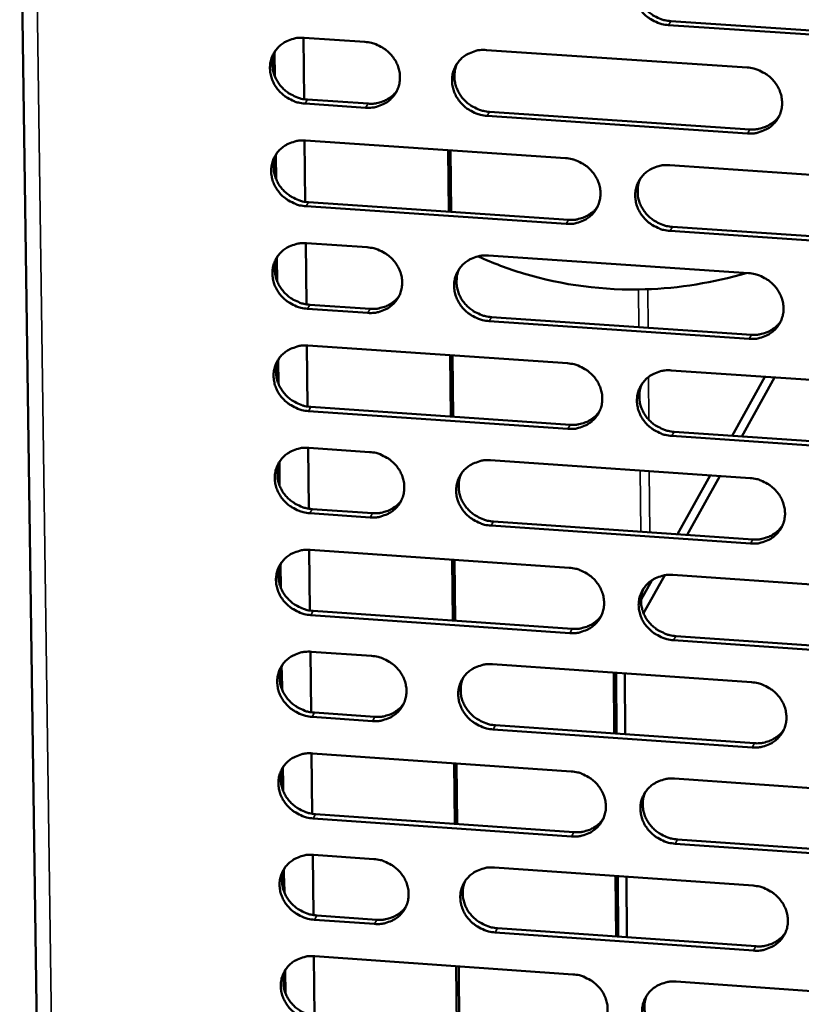
# Model space of a CAD drawing. Units: millimetres. Extents: x 65 to 5840, y 100 to 4100.
# Drawn here: x 5269 to 5310, y 3379 to 3431 of the extents above; entities that cross this region are included whole.
import ezdxf

# ---------------------------------------------------------------- set-up
doc = ezdxf.new("R2010")
doc.units = ezdxf.units.MM
doc.header["$LTSCALE"] = 20
doc.layers.add('Visible (ISO)', color=7, linetype='Continuous', lineweight=50)
doc.layers.add('Visible Narrow (ISO)', color=7, linetype='Continuous', lineweight=35)

msp = doc.modelspace()

# ---------------------------------------------------------------- linework, layer by layer
at = {"layer": 'Visible (ISO)'}
for p, q in [((5268.517, 3442.232), (5270.645, 3290.307)), ((5316.643, 3429.937), (5302.834, 3430.861)), ((5302.956, 3431.074), (5316.761, 3430.15)), ((5283.521, 3430.194), (5283.558, 3426.942)), ((5283.567, 3430.191), (5286.777, 3429.976)), ((5281.998, 3429.402), (5282.013, 3428.153)), ((5293.202, 3429.545), (5306.988, 3428.621)), ((5286.815, 3426.493), (5283.607, 3426.709)), ((5283.736, 3426.922), (5286.943, 3426.706)), ((5307.014, 3425.133), (5293.236, 3426.061)), ((5293.362, 3426.274), (5307.135, 3425.347)), ((5283.583, 3424.754), (5283.62, 3421.51)), ((5283.629, 3424.752), (5297.384, 3423.824)), ((5282.062, 3423.966), (5282.076, 3422.719)), ((5291.206, 3420.989), (5291.173, 3424.243)), ((5291.332, 3420.98), (5291.299, 3424.234)), ((5302.894, 3423.452), (5316.685, 3422.522)), ((5283.798, 3421.49), (5297.54, 3420.56)), ((5297.416, 3420.345), (5283.669, 3421.276)), ((5316.705, 3419.04), (5302.922, 3419.972)), ((5303.045, 3420.188), (5316.824, 3419.255)), ((5283.645, 3419.325), (5283.683, 3416.089)), ((5283.691, 3419.322), (5286.896, 3419.105)), ((5282.125, 3418.541), (5282.14, 3417.296)), ((5293.308, 3418.67), (5307.069, 3417.737)), ((5286.933, 3415.634), (5283.731, 3415.852)), ((5283.86, 3416.069), (5287.061, 3415.851)), ((5307.094, 3414.262), (5293.342, 3415.198)), ((5293.468, 3415.415), (5307.216, 3414.479)), ((5283.708, 3413.905), (5283.745, 3410.677)), ((5283.754, 3413.903), (5297.483, 3412.966)), ((5282.189, 3413.125), (5282.203, 3411.883)), ((5291.316, 3410.151), (5291.283, 3413.389)), ((5291.442, 3410.143), (5291.409, 3413.381)), ((5302.982, 3412.591), (5316.748, 3411.653)), ((5306.2, 3409.133), (5307.935, 3412.254)), ((5306.711, 3409.098), (5308.444, 3412.219)), ((5297.514, 3409.501), (5283.793, 3410.439)), ((5283.921, 3410.657), (5297.638, 3409.719)), ((5303.132, 3409.343), (5316.886, 3408.402)), ((5316.768, 3408.183), (5303.01, 3409.124)), ((5283.769, 3408.496), (5283.806, 3405.276)), ((5283.815, 3408.493), (5287.014, 3408.274)), ((5293.414, 3407.835), (5307.149, 3406.893)), ((5282.252, 3407.695), (5282.266, 3406.48)), ((5303.305, 3403.927), (5305.035, 3407.038)), ((5303.819, 3403.891), (5305.547, 3407.003)), ((5283.983, 3405.256), (5287.178, 3405.036)), ((5287.051, 3404.817), (5283.855, 3405.037)), ((5307.175, 3403.432), (5293.448, 3404.377)), ((5293.573, 3404.596), (5307.296, 3403.652)), ((5283.831, 3403.097), (5283.868, 3399.885)), ((5283.877, 3403.094), (5297.581, 3402.149)), ((5291.425, 3399.354), (5291.392, 3402.576)), ((5291.551, 3399.345), (5291.518, 3402.567)), ((5282.317, 3402.15), (5282.33, 3401.087)), ((5301.514, 3399.739), (5302.631, 3401.751)), ((5303.07, 3401.771), (5316.81, 3400.824)), ((5301.378, 3400.461), (5301.946, 3401.482)), ((5297.612, 3398.696), (5283.917, 3399.644)), ((5284.045, 3399.864), (5297.736, 3398.918)), ((5303.22, 3398.538), (5316.948, 3397.589)), ((5316.83, 3397.367), (5303.098, 3398.317)), ((5283.893, 3397.707), (5283.93, 3394.503)), ((5283.939, 3397.705), (5287.131, 3397.484)), ((5293.52, 3397.041), (5307.229, 3396.091)), ((5282.382, 3396.616), (5282.393, 3395.704)), ((5299.967, 3393.38), (5299.939, 3396.596)), ((5300.085, 3393.372), (5300.057, 3396.588)), ((5300.543, 3393.34), (5300.516, 3396.556)), ((5287.169, 3394.039), (5283.978, 3394.261)), ((5284.106, 3394.483), (5287.296, 3394.261)), ((5293.679, 3393.818), (5307.375, 3392.865)), ((5307.255, 3392.642), (5293.554, 3393.595)), ((5283.955, 3392.328), (5283.991, 3389.132)), ((5284, 3392.326), (5297.679, 3391.373)), ((5291.534, 3388.597), (5291.502, 3391.803)), ((5291.66, 3388.588), (5291.627, 3391.794)), ((5282.447, 3391.093), (5282.456, 3390.332)), ((5303.157, 3390.991), (5316.872, 3390.035)), ((5284.167, 3389.112), (5297.834, 3388.157)), ((5297.71, 3387.933), (5284.04, 3388.888)), ((5316.892, 3386.592), (5303.185, 3387.55)), ((5303.307, 3387.774), (5317.009, 3386.816)), ((5284.016, 3386.959), (5284.053, 3383.771)), ((5284.062, 3386.957), (5287.248, 3386.733)), ((5293.625, 3386.287), (5307.309, 3385.328)), ((5282.511, 3385.579), (5282.518, 3384.969)), ((5300.06, 3382.638), (5300.032, 3385.838)), ((5300.178, 3382.63), (5300.15, 3385.83)), ((5300.635, 3382.598), (5300.608, 3385.798)), ((5287.286, 3383.302), (5284.101, 3383.526)), ((5284.229, 3383.751), (5287.412, 3383.527)), ((5307.334, 3381.893), (5293.659, 3382.854)), ((5293.783, 3383.079), (5307.455, 3382.119)), ((5284.077, 3381.6), (5284.114, 3378.42)), ((5284.123, 3381.598), (5297.776, 3380.636)), ((5291.643, 3377.88), (5291.61, 3381.07)), ((5291.768, 3377.871), (5291.736, 3381.061)), ((5303.245, 3380.251), (5316.934, 3379.287)), ((5282.576, 3380.077), (5282.581, 3379.616))]:
    msp.add_line(p, q, dxfattribs=at)
at = {"layer": 'Visible (ISO)', "flags": 128}
for points in [[(5302.834, 3430.861, -0.035851), (5302.481, 3430.912, -0.056106), (5302.264, 3430.985, -0.01592), (5301.902, 3431.168, -0.0356), (5301.75, 3431.267, -0.036399), (5301.531, 3431.458, -0.036034), (5301.34, 3431.68, -0.038234), (5301.189, 3431.92, -0.037644), (5301.074, 3432.185, -0.040605), (5301.005, 3432.452, -0.040023), (5300.98, 3432.73, -0.042643), (5300.999, 3433, -0.042291), (5301.065, 3433.264, -0.043358), (5301.173, 3433.51, -0.04335), (5301.322, 3433.733, -0.042308), (5301.51, 3433.931, -0.042646), (5301.726, 3434.093, -0.040046), (5301.883, 3434.174, -0.018643), (5302.237, 3434.307, -0.059675), (5302.462, 3434.353, -0.039708), (5302.805, 3434.354)], [(5301.26, 3433.65, 0.037904), (5301.152, 3433.372, 0.059274), (5301.119, 3433.183, 0.017226), (5301.111, 3432.842, 0.037835), (5301.125, 3432.687, 0.035351), (5301.184, 3432.437, 0.035931), (5301.277, 3432.202, 0.033584), (5301.407, 3431.973, 0.03408), (5301.564, 3431.766, 0.032522), (5301.752, 3431.577, 0.032782), (5301.962, 3431.416, 0.032358), (5302.097, 3431.337, 0.013412), (5302.439, 3431.179, 0.052021), (5302.634, 3431.117, 0.032561), (5302.956, 3431.074)], [(5283.607, 3426.709, -0.035771), (5283.255, 3426.759, -0.056035), (5283.04, 3426.832, -0.015865), (5282.678, 3427.016, -0.035509), (5282.526, 3427.114, -0.036256), (5282.307, 3427.304, -0.035896), (5282.116, 3427.526, -0.038099), (5281.965, 3427.765, -0.037497), (5281.85, 3428.029, -0.040529), (5281.78, 3428.295, -0.039924), (5281.754, 3428.573, -0.04267), (5281.773, 3428.841, -0.042294), (5281.837, 3429.105, -0.043487), (5281.944, 3429.35, -0.043463), (5282.092, 3429.573, -0.04248), (5282.278, 3429.77, -0.042812), (5282.493, 3429.931, -0.040178), (5282.649, 3430.012, -0.018724), (5283.001, 3430.144, -0.059781), (5283.225, 3430.19, -0.03982), (5283.567, 3430.191)], [(5286.777, 3429.976, -0.035802), (5287.13, 3429.926, -0.056067), (5287.345, 3429.853, -0.015888), (5287.707, 3429.669, -0.035543), (5287.859, 3429.571, -0.036299), (5288.078, 3429.381, -0.035942), (5288.269, 3429.158, -0.038141), (5288.42, 3428.919, -0.03755), (5288.535, 3428.655, -0.04056), (5288.605, 3428.389, -0.039971), (5288.631, 3428.111, -0.042676), (5288.612, 3427.842, -0.04232), (5288.547, 3427.579, -0.043462), (5288.439, 3427.334, -0.043457), (5288.291, 3427.111, -0.042431), (5288.105, 3426.914, -0.04278), (5287.89, 3426.753, -0.040125), (5287.734, 3426.672, -0.018694), (5287.381, 3426.54, -0.059727), (5287.157, 3426.494, -0.039772), (5286.815, 3426.493)], [(5282.051, 3429.518, 0.03831), (5281.938, 3429.241, 0.059801), (5281.902, 3429.052, 0.017545), (5281.89, 3428.71, 0.038234), (5281.902, 3428.553, 0.035634), (5281.96, 3428.301, 0.036235), (5282.051, 3428.064, 0.033793), (5282.18, 3427.833, 0.034304), (5282.337, 3427.624, 0.032705), (5282.526, 3427.433, 0.032967), (5282.736, 3427.269, 0.032564), (5282.872, 3427.189, 0.013579), (5283.215, 3427.028, 0.052322), (5283.411, 3426.966, 0.03278), (5283.736, 3426.922)], [(5293.236, 3426.061, -0.035794), (5292.884, 3426.111, -0.056047), (5292.668, 3426.184, -0.01588), (5292.306, 3426.368, -0.035537), (5292.154, 3426.466, -0.036321), (5291.935, 3426.656, -0.035955), (5291.744, 3426.878, -0.038172), (5291.593, 3427.118, -0.037572), (5291.479, 3427.381, -0.040584), (5291.409, 3427.648, -0.039989), (5291.383, 3427.926, -0.04268), (5291.403, 3428.194, -0.042316), (5291.468, 3428.458, -0.043442), (5291.575, 3428.703, -0.043427), (5291.724, 3428.926, -0.0424), (5291.91, 3429.123, -0.042737), (5292.126, 3429.285, -0.040103), (5292.282, 3429.365, -0.018676), (5292.635, 3429.498, -0.059711), (5292.859, 3429.544, -0.039754), (5293.202, 3429.545)], [(5291.67, 3428.855, 0.038077), (5291.561, 3428.578, 0.059505), (5291.526, 3428.389, 0.017361), (5291.517, 3428.048, 0.038005), (5291.53, 3427.893, 0.035455), (5291.589, 3427.642, 0.036048), (5291.682, 3427.407, 0.033647), (5291.811, 3427.177, 0.034152), (5291.968, 3426.97, 0.032568), (5292.156, 3426.78, 0.032832), (5292.366, 3426.618, 0.032413), (5292.501, 3426.539, 0.013461), (5292.843, 3426.38, 0.052108), (5293.039, 3426.318, 0.032622), (5293.362, 3426.274)], [(5306.988, 3428.621, -0.03585), (5307.341, 3428.57, -0.056093), (5307.557, 3428.497, -0.01592), (5307.919, 3428.313, -0.035602), (5308.072, 3428.215, -0.036435), (5308.291, 3428.024, -0.036067), (5308.482, 3427.802, -0.038294), (5308.632, 3427.562, -0.037707), (5308.747, 3427.298, -0.040675), (5308.815, 3427.031, -0.040106), (5308.841, 3426.753, -0.042696), (5308.82, 3426.484, -0.042365), (5308.754, 3426.22, -0.043366), (5308.646, 3425.975, -0.043382), (5308.497, 3425.752, -0.042263), (5308.309, 3425.555, -0.042624), (5308.092, 3425.393, -0.039968), (5307.936, 3425.313, -0.018593), (5307.582, 3425.18, -0.059581), (5307.357, 3425.135, -0.039634), (5307.014, 3425.133)], [(5286.943, 3426.706, 0.030886), (5287.22, 3426.703, 0.049047), (5287.392, 3426.729, 0.012046), (5287.697, 3426.814, 0.030994), (5287.813, 3426.857, 0.032963), (5287.924, 3426.915, 0.013519), (5288.179, 3427.082, 0.053019), (5288.303, 3427.188, 0.032991), (5288.469, 3427.391)], [(5307.135, 3425.347, 0.031614), (5307.419, 3425.345, 0.049977), (5307.597, 3425.372, 0.012556), (5307.909, 3425.461, 0.031728), (5308.029, 3425.507, 0.033751), (5308.143, 3425.57, 0.014096), (5308.402, 3425.744, 0.054042), (5308.527, 3425.856, 0.033784), (5308.693, 3426.068)], [(5283.669, 3421.276, -0.035738), (5283.318, 3421.326, -0.055988), (5283.102, 3421.399, -0.01584), (5282.741, 3421.582, -0.035474), (5282.589, 3421.68, -0.036243), (5282.37, 3421.87, -0.035876), (5282.179, 3422.092, -0.038109), (5282.029, 3422.331, -0.037501), (5281.914, 3422.594, -0.040563), (5281.844, 3422.859, -0.039954), (5281.818, 3423.137, -0.042716), (5281.837, 3423.405, -0.042341), (5281.901, 3423.668, -0.043526), (5282.008, 3423.912, -0.043505), (5282.156, 3424.135, -0.042491), (5282.341, 3424.331, -0.042829), (5282.556, 3424.492, -0.040159), (5282.712, 3424.573, -0.018708), (5283.064, 3424.705, -0.059747), (5283.288, 3424.751, -0.0398), (5283.629, 3424.752)], [(5282.111, 3424.076, 0.038247), (5282, 3423.799, 0.05973), (5281.965, 3423.611, 0.017495), (5281.954, 3423.27, 0.038171), (5281.967, 3423.114, 0.035556), (5282.025, 3422.863, 0.036162), (5282.117, 3422.627, 0.033706), (5282.246, 3422.396, 0.034221), (5282.402, 3422.189, 0.032611), (5282.591, 3421.998, 0.032877), (5282.801, 3421.836, 0.032464), (5282.936, 3421.756, 0.013507), (5283.279, 3421.596, 0.052191), (5283.474, 3421.535, 0.03268), (5283.798, 3421.49)], [(5297.384, 3423.824, -0.035793), (5297.737, 3423.773, -0.056034), (5297.952, 3423.701, -0.01588), (5298.314, 3423.517, -0.035539), (5298.466, 3423.419, -0.036357), (5298.685, 3423.228, -0.035987), (5298.876, 3423.006, -0.038231), (5299.027, 3422.767, -0.037636), (5299.141, 3422.504, -0.040654), (5299.21, 3422.238, -0.040072), (5299.236, 3421.96, -0.042733), (5299.216, 3421.692, -0.04239), (5299.151, 3421.429, -0.04345), (5299.043, 3421.184, -0.04346), (5298.894, 3420.961, -0.042354), (5298.707, 3420.765, -0.042716), (5298.491, 3420.604, -0.040024), (5298.335, 3420.524, -0.018626), (5297.982, 3420.392, -0.059617), (5297.758, 3420.346, -0.03968), (5297.416, 3420.345)], [(5302.922, 3419.972, -0.035784), (5302.57, 3420.023, -0.056013), (5302.354, 3420.096, -0.015871), (5301.992, 3420.279, -0.03553), (5301.84, 3420.378, -0.036373), (5301.622, 3420.568, -0.035995), (5301.431, 3420.79, -0.038255), (5301.28, 3421.029, -0.037651), (5301.166, 3421.292, -0.040673), (5301.097, 3421.558, -0.040083), (5301.072, 3421.836, -0.042736), (5301.091, 3422.104, -0.042384), (5301.157, 3422.368, -0.043434), (5301.265, 3422.613, -0.043433), (5301.414, 3422.835, -0.042331), (5301.601, 3423.032, -0.04268), (5301.817, 3423.193, -0.040008), (5301.973, 3423.273, -0.018612), (5302.327, 3423.405, -0.059607), (5302.551, 3423.451, -0.039667), (5302.894, 3423.452)], [(5301.345, 3422.743, 0.037781), (5301.241, 3422.466, 0.059137), (5301.209, 3422.279, 0.017129), (5301.204, 3421.94, 0.037712), (5301.218, 3421.786, 0.035197), (5301.279, 3421.538, 0.035786), (5301.372, 3421.305, 0.033412), (5301.502, 3421.079, 0.033916), (5301.659, 3420.874, 0.032336), (5301.847, 3420.687, 0.032603), (5302.056, 3420.527, 0.03216), (5302.19, 3420.45, 0.013269), (5302.53, 3420.292, 0.051762), (5302.724, 3420.231, 0.032363), (5303.045, 3420.188)], [(5297.54, 3420.56, 0.031349), (5297.821, 3420.557, 0.049632), (5297.997, 3420.584, 0.01237), (5298.306, 3420.671, 0.031462), (5298.424, 3420.716, 0.033491), (5298.537, 3420.777, 0.013905), (5298.794, 3420.948, 0.053715), (5298.919, 3421.058, 0.033523), (5299.084, 3421.266)], [(5283.731, 3415.852, -0.035704), (5283.38, 3415.903, -0.055942), (5283.165, 3415.976, -0.015816), (5282.804, 3416.159, -0.03544), (5282.652, 3416.257, -0.03623), (5282.434, 3416.446, -0.035857), (5282.243, 3416.668, -0.03812), (5282.092, 3416.906, -0.037505), (5281.977, 3417.169, -0.040596), (5281.908, 3417.434, -0.039984), (5281.882, 3417.711, -0.042763), (5281.9, 3417.978, -0.042388), (5281.965, 3418.241, -0.043565), (5282.072, 3418.485, -0.043547), (5282.219, 3418.707, -0.042502), (5282.405, 3418.903, -0.042846), (5282.619, 3419.064, -0.04014), (5282.775, 3419.144, -0.018693), (5283.127, 3419.275, -0.059713), (5283.35, 3419.321, -0.039779), (5283.691, 3419.322)], [(5286.896, 3419.105, -0.035734), (5287.247, 3419.054, -0.055975), (5287.463, 3418.981, -0.015839), (5287.824, 3418.798, -0.035473), (5287.976, 3418.7, -0.036273), (5288.194, 3418.51, -0.035903), (5288.385, 3418.289, -0.038162), (5288.536, 3418.05, -0.037557), (5288.65, 3417.787, -0.040627), (5288.72, 3417.522, -0.040031), (5288.746, 3417.245, -0.042769), (5288.726, 3416.977, -0.042413), (5288.662, 3416.715, -0.043539), (5288.555, 3416.47, -0.043541), (5288.407, 3416.249, -0.042453), (5288.221, 3416.053, -0.042815), (5288.006, 3415.892, -0.040087), (5287.85, 3415.812, -0.018663), (5287.498, 3415.681, -0.059659), (5287.275, 3415.635, -0.039732), (5286.933, 3415.634)], [(5282.171, 3418.644, 0.038185), (5282.062, 3418.367, 0.059661), (5282.027, 3418.18, 0.017445), (5282.018, 3417.84, 0.038108), (5282.031, 3417.685, 0.035479), (5282.09, 3417.435, 0.036089), (5282.182, 3417.2, 0.03362), (5282.311, 3416.971, 0.03414), (5282.468, 3416.764, 0.032518), (5282.656, 3416.574, 0.032787), (5282.865, 3416.413, 0.032365), (5283.001, 3416.334, 0.013435), (5283.342, 3416.174, 0.052062), (5283.537, 3416.113, 0.032581), (5283.86, 3416.069)], [(5293.342, 3415.198, -0.035727), (5292.991, 3415.249, -0.055955), (5292.775, 3415.322, -0.015831), (5292.414, 3415.505, -0.035468), (5292.262, 3415.603, -0.036295), (5292.044, 3415.793, -0.035916), (5291.853, 3416.014, -0.038192), (5291.703, 3416.253, -0.03758), (5291.588, 3416.516, -0.040652), (5291.519, 3416.781, -0.040048), (5291.493, 3417.058, -0.042773), (5291.512, 3417.326, -0.042409), (5291.577, 3417.588, -0.043519), (5291.685, 3417.833, -0.043511), (5291.833, 3418.055, -0.042422), (5292.019, 3418.251, -0.042772), (5292.234, 3418.411, -0.040064), (5292.39, 3418.491, -0.018645), (5292.743, 3418.623, -0.059643), (5292.966, 3418.669, -0.039713), (5293.308, 3418.67)], [(5291.773, 3417.975, 0.037954), (5291.667, 3417.698, 0.059366), (5291.634, 3417.511, 0.017264), (5291.627, 3417.173, 0.037881), (5291.641, 3417.019, 0.035302), (5291.701, 3416.77, 0.035903), (5291.794, 3416.537, 0.033476), (5291.924, 3416.309, 0.033989), (5292.081, 3416.104, 0.032383), (5292.269, 3415.916, 0.032653), (5292.477, 3415.756, 0.032215), (5292.612, 3415.678, 0.013318), (5292.953, 3415.52, 0.05185), (5293.146, 3415.459, 0.032425), (5293.468, 3415.415)], [(5307.069, 3417.737, -0.035783), (5307.421, 3417.686, -0.056001), (5307.637, 3417.613, -0.015871), (5307.998, 3417.43, -0.035532), (5308.151, 3417.331, -0.036408), (5308.369, 3417.141, -0.036027), (5308.56, 3416.919, -0.038315), (5308.71, 3416.68, -0.037715), (5308.824, 3416.417, -0.040743), (5308.893, 3416.152, -0.040166), (5308.918, 3415.874, -0.04279), (5308.898, 3415.606, -0.042458), (5308.832, 3415.344, -0.043442), (5308.723, 3415.099, -0.043466), (5308.574, 3414.877, -0.042285), (5308.387, 3414.681, -0.042658), (5308.171, 3414.521, -0.039929), (5308.015, 3414.44, -0.018562), (5307.661, 3414.309, -0.059513), (5307.437, 3414.263, -0.039594), (5307.094, 3414.262)], [(5287.061, 3415.851, 0.031057), (5287.339, 3415.848, 0.049251), (5287.512, 3415.874, 0.012165), (5287.818, 3415.959, 0.031169), (5287.934, 3416.003, 0.033201), (5288.046, 3416.062, 0.013694), (5288.301, 3416.229, 0.053348), (5288.425, 3416.337, 0.033233), (5288.59, 3416.54)], [(5307.216, 3414.479, 0.031777), (5307.501, 3414.477, 0.050168), (5307.679, 3414.504, 0.012672), (5307.992, 3414.594, 0.031895), (5308.112, 3414.64, 0.033982), (5308.227, 3414.703, 0.014269), (5308.486, 3414.879, 0.05436), (5308.611, 3414.992, 0.034019), (5308.776, 3415.204)], [(5283.793, 3410.439, -0.035671), (5283.442, 3410.49, -0.055896), (5283.227, 3410.563, -0.015792), (5282.867, 3410.746, -0.035405), (5282.715, 3410.843, -0.036217), (5282.497, 3411.033, -0.035838), (5282.306, 3411.254, -0.03813), (5282.156, 3411.492, -0.037508), (5282.041, 3411.754, -0.04063), (5281.972, 3412.019, -0.040013), (5281.945, 3412.295, -0.04281), (5281.964, 3412.562, -0.042434), (5282.028, 3412.824, -0.043603), (5282.135, 3413.068, -0.043589), (5282.282, 3413.289, -0.042513), (5282.468, 3413.485, -0.042863), (5282.682, 3413.645, -0.04012), (5282.838, 3413.725, -0.018677), (5283.189, 3413.856, -0.059679), (5283.412, 3413.902, -0.039759), (5283.754, 3413.903)], [(5282.232, 3413.222, 0.038123), (5282.124, 3412.946, 0.059592), (5282.09, 3412.759, 0.017396), (5282.082, 3412.42, 0.038046), (5282.095, 3412.266, 0.035402), (5282.155, 3412.017, 0.036016), (5282.247, 3411.783, 0.033535), (5282.377, 3411.555, 0.034058), (5282.533, 3411.349, 0.032426), (5282.721, 3411.161, 0.032698), (5282.93, 3411, 0.032267), (5283.065, 3410.921, 0.013364), (5283.406, 3410.762, 0.051933), (5283.6, 3410.701, 0.032482), (5283.921, 3410.657)], [(5297.483, 3412.966, -0.035726), (5297.835, 3412.916, -0.055942), (5298.05, 3412.843, -0.015831), (5298.411, 3412.66, -0.035469), (5298.563, 3412.562, -0.03633), (5298.781, 3412.372, -0.035948), (5298.972, 3412.151, -0.038252), (5299.122, 3411.912, -0.037643), (5299.236, 3411.649, -0.040722), (5299.305, 3411.384, -0.040131), (5299.331, 3411.108, -0.042827), (5299.311, 3410.841, -0.042484), (5299.246, 3410.578, -0.043527), (5299.138, 3410.335, -0.043544), (5298.99, 3410.113, -0.042376), (5298.803, 3409.917, -0.04275), (5298.588, 3409.758, -0.039985), (5298.432, 3409.678, -0.018594), (5298.079, 3409.547, -0.059549), (5297.856, 3409.501, -0.039639), (5297.514, 3409.501)], [(5303.01, 3409.124, -0.035717), (5302.658, 3409.175, -0.055921), (5302.443, 3409.248, -0.015822), (5302.082, 3409.431, -0.035461), (5301.93, 3409.529, -0.036346), (5301.712, 3409.719, -0.035956), (5301.522, 3409.94, -0.038275), (5301.372, 3410.178, -0.037659), (5301.257, 3410.441, -0.040741), (5301.189, 3410.706, -0.040142), (5301.163, 3410.983, -0.04283), (5301.183, 3411.25, -0.042478), (5301.248, 3411.512, -0.043511), (5301.356, 3411.756, -0.043517), (5301.505, 3411.978, -0.042352), (5301.691, 3412.174, -0.042714), (5301.907, 3412.334, -0.03997), (5302.063, 3412.414, -0.018581), (5302.416, 3412.545, -0.059539), (5302.64, 3412.591, -0.039627), (5302.982, 3412.591)], [(5301.431, 3411.877, 0.037662), (5301.329, 3411.601, 0.059003), (5301.299, 3411.416, 0.017035), (5301.296, 3411.079, 0.037592), (5301.311, 3410.927, 0.035047), (5301.373, 3410.681, 0.035644), (5301.467, 3410.45, 0.033244), (5301.597, 3410.225, 0.033756), (5301.754, 3410.023, 0.032154), (5301.941, 3409.838, 0.032427), (5302.149, 3409.679, 0.031965), (5302.282, 3409.603, 0.01313), (5302.621, 3409.446, 0.051507), (5302.813, 3409.386, 0.032169), (5303.132, 3409.343)], [(5297.638, 3409.719, 0.031513), (5297.92, 3409.716, 0.049825), (5298.097, 3409.743, 0.012485), (5298.407, 3409.83, 0.031629), (5298.525, 3409.876, 0.033723), (5298.639, 3409.937, 0.014077), (5298.896, 3410.109, 0.054034), (5299.021, 3410.22, 0.033759), (5299.185, 3410.429)], [(5283.855, 3405.037, -0.035637), (5283.504, 3405.087, -0.05585), (5283.29, 3405.16, -0.015768), (5282.929, 3405.343, -0.035371), (5282.778, 3405.44, -0.036204), (5282.56, 3405.629, -0.035818), (5282.369, 3405.85, -0.03814), (5282.219, 3406.088, -0.037512), (5282.104, 3406.35, -0.040664), (5282.035, 3406.614, -0.040043), (5282.009, 3406.89, -0.042856), (5282.028, 3407.156, -0.042481), (5282.092, 3407.418, -0.043642), (5282.198, 3407.661, -0.043631), (5282.346, 3407.882, -0.042524), (5282.531, 3408.077, -0.04288), (5282.745, 3408.237, -0.040101), (5282.901, 3408.316, -0.018661), (5283.252, 3408.447, -0.059644), (5283.475, 3408.493, -0.039739), (5283.815, 3408.493)], [(5282.292, 3407.81, 0.038062), (5282.185, 3407.535, 0.059523), (5282.153, 3407.348, 0.017348), (5282.146, 3407.011, 0.037985), (5282.16, 3406.857, 0.035326), (5282.219, 3406.609, 0.035945), (5282.312, 3406.377, 0.033451), (5282.442, 3406.149, 0.033978), (5282.598, 3405.945, 0.032335), (5282.786, 3405.757, 0.03261), (5282.994, 3405.597, 0.03217), (5283.129, 3405.519, 0.013294), (5283.469, 3405.361, 0.051806), (5283.662, 3405.3, 0.032385), (5283.983, 3405.256)], [(5287.014, 3408.274, -0.035668), (5287.365, 3408.223, -0.055883), (5287.579, 3408.151, -0.01579), (5287.94, 3407.968, -0.035404), (5288.092, 3407.87, -0.036247), (5288.31, 3407.681, -0.035864), (5288.5, 3407.46, -0.038182), (5288.65, 3407.222, -0.037564), (5288.765, 3406.96, -0.040695), (5288.834, 3406.695, -0.04009), (5288.86, 3406.419, -0.042863), (5288.841, 3406.153, -0.042507), (5288.776, 3405.891, -0.043616), (5288.669, 3405.648, -0.043625), (5288.522, 3405.427, -0.042475), (5288.336, 3405.232, -0.042848), (5288.122, 3405.073, -0.040048), (5287.966, 3404.993, -0.018631), (5287.615, 3404.862, -0.059591), (5287.392, 3404.817, -0.039691), (5287.051, 3404.817)], [(5293.448, 3404.377, -0.03566), (5293.097, 3404.427, -0.055863), (5292.882, 3404.5, -0.015783), (5292.522, 3404.683, -0.035399), (5292.37, 3404.781, -0.036269), (5292.152, 3404.97, -0.035877), (5291.962, 3405.191, -0.038213), (5291.812, 3405.428, -0.037587), (5291.697, 3405.69, -0.040719), (5291.628, 3405.955, -0.040108), (5291.602, 3406.231, -0.042867), (5291.622, 3406.497, -0.042503), (5291.687, 3406.759, -0.043596), (5291.794, 3407.002, -0.043595), (5291.941, 3407.223, -0.042444), (5292.128, 3407.419, -0.042805), (5292.342, 3407.578, -0.040026), (5292.498, 3407.658, -0.018613), (5292.85, 3407.789, -0.059575), (5293.073, 3407.834, -0.039673), (5293.414, 3407.835)], [(5291.876, 3407.136, 0.037834), (5291.773, 3406.86, 0.059232), (5291.742, 3406.674, 0.017169), (5291.737, 3406.338, 0.037759), (5291.752, 3406.185, 0.035151), (5291.813, 3405.939, 0.035761), (5291.907, 3405.708, 0.033308), (5292.037, 3405.482, 0.033829), (5292.193, 3405.279, 0.032201), (5292.381, 3405.093, 0.032477), (5292.589, 3404.934, 0.032021), (5292.722, 3404.857, 0.013178), (5293.061, 3404.7, 0.051596), (5293.254, 3404.64, 0.03223), (5293.573, 3404.596)], [(5307.149, 3406.893, -0.035716), (5307.501, 3406.843, -0.055909), (5307.716, 3406.77, -0.015822), (5308.077, 3406.587, -0.035463), (5308.229, 3406.489, -0.036382), (5308.447, 3406.299, -0.035988), (5308.637, 3406.078, -0.038335), (5308.787, 3405.84, -0.037722), (5308.901, 3405.577, -0.040811), (5308.969, 3405.313, -0.040225), (5308.995, 3405.036, -0.042883), (5308.974, 3404.769, -0.042552), (5308.909, 3404.508, -0.043519), (5308.8, 3404.264, -0.043549), (5308.652, 3404.043, -0.042307), (5308.465, 3403.848, -0.042691), (5308.249, 3403.688, -0.039891), (5308.093, 3403.609, -0.018531), (5307.74, 3403.478, -0.059445), (5307.517, 3403.433, -0.039553), (5307.175, 3403.432)], [(5287.178, 3405.036, 0.031222), (5287.457, 3405.033, 0.049446), (5287.632, 3405.059, 0.012281), (5287.938, 3405.145, 0.031337), (5288.055, 3405.189, 0.033434), (5288.167, 3405.248, 0.013865), (5288.423, 3405.417, 0.053669), (5288.546, 3405.525, 0.033469), (5288.711, 3405.73)], [(5307.296, 3403.652, 0.031934), (5307.582, 3403.649, 0.05035), (5307.761, 3403.677, 0.012783), (5308.074, 3403.767, 0.032055), (5308.195, 3403.814, 0.034208), (5308.311, 3403.878, 0.014438), (5308.569, 3404.054, 0.054671), (5308.694, 3404.168, 0.034248), (5308.859, 3404.382)], [(5283.917, 3399.644, -0.035604), (5283.566, 3399.695, -0.055805), (5283.352, 3399.767, -0.015743), (5282.992, 3399.95, -0.035337), (5282.841, 3400.047, -0.036191), (5282.623, 3400.236, -0.035799), (5282.433, 3400.457, -0.03815), (5282.282, 3400.694, -0.037515), (5282.168, 3400.955, -0.040697), (5282.099, 3401.219, -0.040073), (5282.072, 3401.494, -0.042903), (5282.091, 3401.76, -0.042528), (5282.155, 3402.021, -0.04368), (5282.262, 3402.264, -0.043673), (5282.409, 3402.484, -0.042535), (5282.594, 3402.679, -0.042897), (5282.808, 3402.838, -0.040082), (5282.963, 3402.918, -0.018646), (5283.314, 3403.048, -0.05961), (5283.537, 3403.093, -0.039718), (5283.877, 3403.094)], [(5282.352, 3402.409, 0.038002), (5282.247, 3402.134, 0.059456), (5282.215, 3401.948, 0.0173), (5282.209, 3401.612, 0.037924), (5282.224, 3401.459, 0.035251), (5282.284, 3401.212, 0.035874), (5282.377, 3400.98, 0.033367), (5282.507, 3400.754, 0.033898), (5282.663, 3400.55, 0.032245), (5282.851, 3400.364, 0.032523), (5283.059, 3400.204, 0.032073), (5283.192, 3400.127, 0.013224), (5283.532, 3399.969, 0.051679), (5283.725, 3399.908, 0.032289), (5284.045, 3399.864)], [(5297.581, 3402.149, -0.035659), (5297.932, 3402.099, -0.05585), (5298.147, 3402.026, -0.015783), (5298.507, 3401.843, -0.0354), (5298.659, 3401.745, -0.036304), (5298.877, 3401.556, -0.035909), (5299.067, 3401.335, -0.038272), (5299.217, 3401.098, -0.03765), (5299.331, 3400.836, -0.040789), (5299.4, 3400.572, -0.040191), (5299.425, 3400.296, -0.04292), (5299.406, 3400.03, -0.042577), (5299.34, 3399.769, -0.043604), (5299.233, 3399.526, -0.043627), (5299.085, 3399.306, -0.042398), (5298.899, 3399.111, -0.042783), (5298.684, 3398.952, -0.039947), (5298.528, 3398.872, -0.018563), (5298.176, 3398.742, -0.059481), (5297.953, 3398.697, -0.039599), (5297.612, 3398.696)], [(5303.098, 3398.317, -0.03565), (5302.747, 3398.368, -0.055829), (5302.532, 3398.441, -0.015774), (5302.172, 3398.623, -0.035392), (5302.02, 3398.721, -0.03632), (5301.802, 3398.91, -0.035917), (5301.612, 3399.131, -0.038296), (5301.462, 3399.368, -0.037666), (5301.348, 3399.63, -0.040808), (5301.28, 3399.894, -0.040202), (5301.254, 3400.17, -0.042923), (5301.274, 3400.436, -0.042571), (5301.339, 3400.697, -0.043588), (5301.447, 3400.94, -0.043601), (5301.595, 3401.161, -0.042374), (5301.782, 3401.356, -0.042747), (5301.997, 3401.515, -0.039932), (5302.153, 3401.595, -0.01855), (5302.505, 3401.725, -0.059471), (5302.728, 3401.771, -0.039586), (5303.07, 3401.771)], [(5301.516, 3401.053, 0.037545), (5301.417, 3400.778, 0.058872), (5301.388, 3400.593, 0.016943), (5301.388, 3400.259, 0.037474), (5301.404, 3400.108, 0.034899), (5301.467, 3399.864, 0.035505), (5301.561, 3399.636, 0.033079), (5301.692, 3399.413, 0.033599), (5301.848, 3399.212, 0.031975), (5302.035, 3399.029, 0.032255), (5302.242, 3398.872, 0.031775), (5302.374, 3398.797, 0.012994), (5302.711, 3398.641, 0.051257), (5302.903, 3398.582, 0.031978), (5303.22, 3398.538)], [(5297.736, 3398.918, 0.031671), (5298.019, 3398.914, 0.050009), (5298.197, 3398.941, 0.012596), (5298.507, 3399.03, 0.03179), (5298.626, 3399.075, 0.033948), (5298.741, 3399.137, 0.014245), (5298.997, 3399.311, 0.054345), (5299.122, 3399.422, 0.033988), (5299.286, 3399.632)], [(5283.978, 3394.261, -0.035571), (5283.628, 3394.312, -0.055759), (5283.414, 3394.384, -0.015719), (5283.054, 3394.567, -0.035302), (5282.903, 3394.664, -0.036178), (5282.686, 3394.853, -0.035779), (5282.496, 3395.073, -0.03816), (5282.346, 3395.31, -0.037519), (5282.231, 3395.571, -0.040731), (5282.162, 3395.834, -0.040102), (5282.136, 3396.109, -0.04295), (5282.154, 3396.374, -0.042574), (5282.219, 3396.635, -0.043719), (5282.325, 3396.877, -0.043715), (5282.472, 3397.097, -0.042546), (5282.657, 3397.291, -0.042914), (5282.871, 3397.45, -0.040063), (5283.026, 3397.529, -0.01863), (5283.376, 3397.66, -0.059576), (5283.599, 3397.704, -0.039698), (5283.939, 3397.705)], [(5287.131, 3397.484, -0.035601), (5287.482, 3397.433, -0.055791), (5287.696, 3397.36, -0.015742), (5288.056, 3397.178, -0.035336), (5288.207, 3397.08, -0.03622), (5288.425, 3396.891, -0.035825), (5288.615, 3396.671, -0.038203), (5288.765, 3396.434, -0.037571), (5288.879, 3396.173, -0.040762), (5288.948, 3395.909, -0.04015), (5288.974, 3395.634, -0.042956), (5288.955, 3395.369, -0.0426), (5288.89, 3395.108, -0.043693), (5288.784, 3394.866, -0.043709), (5288.636, 3394.646, -0.042497), (5288.451, 3394.452, -0.042882), (5288.237, 3394.293, -0.04001), (5288.082, 3394.214, -0.0186), (5287.731, 3394.084, -0.059523), (5287.509, 3394.039, -0.039651), (5287.169, 3394.039)], [(5282.412, 3397.017, 0.037943), (5282.309, 3396.743, 0.05939), (5282.277, 3396.558, 0.017253), (5282.273, 3396.223, 0.037864), (5282.288, 3396.07, 0.035176), (5282.349, 3395.824, 0.035803), (5282.442, 3395.594, 0.033285), (5282.572, 3395.369, 0.033819), (5282.728, 3395.166, 0.032155), (5282.915, 3394.98, 0.032437), (5283.123, 3394.821, 0.031978), (5283.256, 3394.744, 0.013156), (5283.595, 3394.587, 0.051554), (5283.787, 3394.527, 0.032193), (5284.106, 3394.483)], [(5293.554, 3393.595, -0.035594), (5293.203, 3393.646, -0.055771), (5292.989, 3393.719, -0.015734), (5292.629, 3393.901, -0.03533), (5292.478, 3393.999, -0.036242), (5292.26, 3394.187, -0.035838), (5292.07, 3394.408, -0.038233), (5291.92, 3394.645, -0.037594), (5291.806, 3394.906, -0.040787), (5291.737, 3395.169, -0.040167), (5291.711, 3395.444, -0.04296), (5291.731, 3395.71, -0.042596), (5291.795, 3395.97, -0.043672), (5291.902, 3396.213, -0.043679), (5292.05, 3396.433, -0.042465), (5292.236, 3396.627, -0.042839), (5292.45, 3396.786, -0.039988), (5292.605, 3396.865, -0.018582), (5292.956, 3396.996, -0.059506), (5293.179, 3397.041, -0.039632), (5293.52, 3397.041)], [(5291.979, 3396.337, 0.037717), (5291.878, 3396.063, 0.0591), (5291.849, 3395.878, 0.017076), (5291.847, 3395.544, 0.037641), (5291.862, 3395.393, 0.035002), (5291.925, 3395.148, 0.035621), (5292.019, 3394.919, 0.033143), (5292.149, 3394.696, 0.033672), (5292.305, 3394.495, 0.032022), (5292.492, 3394.31, 0.032305), (5292.699, 3394.153, 0.031831), (5292.831, 3394.077, 0.013042), (5293.169, 3393.921, 0.051346), (5293.361, 3393.861, 0.03204), (5293.679, 3393.818)], [(5307.229, 3396.091, -0.035649), (5307.58, 3396.04, -0.055817), (5307.795, 3395.967, -0.015774), (5308.155, 3395.784, -0.035394), (5308.307, 3395.687, -0.036356), (5308.524, 3395.498, -0.035949), (5308.714, 3395.277, -0.038356), (5308.864, 3395.04, -0.037729), (5308.978, 3394.778, -0.040878), (5309.046, 3394.514, -0.040285), (5309.071, 3394.239, -0.042977), (5309.051, 3393.973, -0.042645), (5308.985, 3393.712, -0.043595), (5308.877, 3393.47, -0.043633), (5308.729, 3393.25, -0.042328), (5308.542, 3393.055, -0.042725), (5308.327, 3392.897, -0.039853), (5308.171, 3392.818, -0.0185), (5307.819, 3392.687, -0.059377), (5307.596, 3392.643, -0.039513), (5307.255, 3392.642)], [(5287.296, 3394.261, 0.031381), (5287.575, 3394.258, 0.049633), (5287.75, 3394.284, 0.012392), (5288.058, 3394.37, 0.031499), (5288.175, 3394.415, 0.03366), (5288.288, 3394.475, 0.014032), (5288.543, 3394.645, 0.053981), (5288.667, 3394.754, 0.033699), (5288.831, 3394.96)], [(5307.375, 3392.865, 0.032084), (5307.662, 3392.862, 0.050524), (5307.843, 3392.89, 0.012891), (5308.156, 3392.981, 0.032208), (5308.278, 3393.028, 0.034427), (5308.394, 3393.092, 0.014603), (5308.652, 3393.269, 0.054973), (5308.777, 3393.384, 0.034472), (5308.941, 3393.599)], [(5284.04, 3388.888, -0.035538), (5283.69, 3388.939, -0.055713), (5283.476, 3389.012, -0.015695), (5283.117, 3389.194, -0.035268), (5282.966, 3389.291, -0.036165), (5282.748, 3389.479, -0.03576), (5282.558, 3389.699, -0.03817), (5282.409, 3389.936, -0.037522), (5282.294, 3390.196, -0.040765), (5282.225, 3390.459, -0.040132), (5282.199, 3390.734, -0.042997), (5282.218, 3390.998, -0.042621), (5282.282, 3391.258, -0.043757), (5282.388, 3391.5, -0.043757), (5282.535, 3391.72, -0.042557), (5282.72, 3391.914, -0.042931), (5282.933, 3392.072, -0.040043), (5283.088, 3392.151, -0.018614), (5283.438, 3392.281, -0.059542), (5283.661, 3392.326, -0.039678), (5284, 3392.326)], [(5282.472, 3391.636, 0.037884), (5282.37, 3391.362, 0.059324), (5282.34, 3391.178, 0.017207), (5282.336, 3390.844, 0.037805), (5282.352, 3390.692, 0.035102), (5282.413, 3390.447, 0.035734), (5282.507, 3390.217, 0.033202), (5282.637, 3389.993, 0.033741), (5282.793, 3389.792, 0.032066), (5282.98, 3389.607, 0.032351), (5283.187, 3389.449, 0.031883), (5283.319, 3389.372, 0.013088), (5283.658, 3389.216, 0.05143), (5283.849, 3389.156, 0.032098), (5284.167, 3389.112)], [(5297.679, 3391.373, -0.035593), (5298.029, 3391.322, -0.055759), (5298.244, 3391.249, -0.015734), (5298.604, 3391.067, -0.035332), (5298.755, 3390.969, -0.036278), (5298.972, 3390.781, -0.03587), (5299.162, 3390.56, -0.038293), (5299.312, 3390.324, -0.037657), (5299.426, 3390.063, -0.040857), (5299.494, 3389.8, -0.04025), (5299.52, 3389.525, -0.043014), (5299.5, 3389.26, -0.042671), (5299.435, 3389, -0.04368), (5299.328, 3388.758, -0.043711), (5299.18, 3388.538, -0.042419), (5298.994, 3388.344, -0.042816), (5298.78, 3388.186, -0.039908), (5298.624, 3388.107, -0.018532), (5298.273, 3387.977, -0.059413), (5298.05, 3387.933, -0.039558), (5297.71, 3387.933)], [(5303.185, 3387.55, -0.035583), (5302.835, 3387.601, -0.055738), (5302.62, 3387.673, -0.015725), (5302.261, 3387.856, -0.035323), (5302.109, 3387.953, -0.036294), (5301.892, 3388.142, -0.035878), (5301.702, 3388.362, -0.038316), (5301.553, 3388.599, -0.037673), (5301.439, 3388.86, -0.040876), (5301.371, 3389.123, -0.040261), (5301.345, 3389.397, -0.043017), (5301.365, 3389.663, -0.042664), (5301.43, 3389.923, -0.043664), (5301.538, 3390.165, -0.043684), (5301.685, 3390.384, -0.042395), (5301.872, 3390.579, -0.042781), (5302.086, 3390.737, -0.039893), (5302.242, 3390.816, -0.018519), (5302.594, 3390.946, -0.059403), (5302.816, 3390.991, -0.039546), (5303.157, 3390.991)], [(5301.601, 3390.268, 0.037432), (5301.504, 3389.995, 0.058745), (5301.477, 3389.812, 0.016854), (5301.479, 3389.479, 0.037359), (5301.496, 3389.33, 0.034754), (5301.56, 3389.088, 0.035369), (5301.655, 3388.862, 0.032917), (5301.786, 3388.641, 0.033444), (5301.942, 3388.442, 0.031799), (5302.128, 3388.261, 0.032085), (5302.334, 3388.105, 0.031587), (5302.465, 3388.031, 0.01286), (5302.802, 3387.877, 0.051011), (5302.991, 3387.817, 0.031791), (5303.307, 3387.774)], [(5297.834, 3388.157, 0.031822), (5298.117, 3388.153, 0.050185), (5298.296, 3388.181, 0.012704), (5298.606, 3388.269, 0.031944), (5298.727, 3388.315, 0.034168), (5298.841, 3388.378, 0.01441), (5299.098, 3388.552, 0.054649), (5299.222, 3388.664, 0.034212), (5299.386, 3388.875)], [(5284.101, 3383.526, -0.035505), (5283.752, 3383.577, -0.055667), (5283.538, 3383.649, -0.015671), (5283.179, 3383.831, -0.035234), (5283.028, 3383.928, -0.036152), (5282.811, 3384.116, -0.03574), (5282.621, 3384.336, -0.03818), (5282.471, 3384.572, -0.037526), (5282.357, 3384.832, -0.040798), (5282.288, 3385.094, -0.040161), (5282.262, 3385.368, -0.043043), (5282.281, 3385.633, -0.042668), (5282.345, 3385.892, -0.043795), (5282.451, 3386.133, -0.043799), (5282.598, 3386.352, -0.042567), (5282.782, 3386.546, -0.042947), (5282.996, 3386.704, -0.040024), (5283.15, 3386.783, -0.018599), (5283.5, 3386.912, -0.059508), (5283.722, 3386.957, -0.039657), (5284.062, 3386.957)], [(5287.248, 3386.733, -0.035534), (5287.598, 3386.683, -0.055699), (5287.812, 3386.61, -0.015694), (5288.171, 3386.428, -0.035267), (5288.322, 3386.331, -0.036194), (5288.539, 3386.142, -0.035786), (5288.729, 3385.923, -0.038223), (5288.879, 3385.686, -0.037578), (5288.993, 3385.426, -0.040829), (5289.062, 3385.164, -0.040209), (5289.088, 3384.889, -0.043049), (5289.069, 3384.625, -0.042694), (5289.004, 3384.365, -0.043769), (5288.898, 3384.124, -0.043793), (5288.751, 3383.905, -0.042518), (5288.565, 3383.712, -0.042915), (5288.352, 3383.554, -0.039971), (5288.197, 3383.475, -0.018569), (5287.847, 3383.346, -0.059455), (5287.625, 3383.302, -0.03961), (5287.286, 3383.302)], [(5282.532, 3386.265, 0.037827), (5282.431, 3385.992, 0.05926), (5282.402, 3385.808, 0.017161), (5282.4, 3385.475, 0.037747), (5282.415, 3385.324, 0.035029), (5282.477, 3385.08, 0.035665), (5282.571, 3384.851, 0.033121), (5282.701, 3384.628, 0.033663), (5282.857, 3384.427, 0.031978), (5283.044, 3384.243, 0.032266), (5283.251, 3384.086, 0.031789), (5283.383, 3384.01, 0.013021), (5283.72, 3383.854, 0.051307), (5283.911, 3383.795, 0.032004), (5284.229, 3383.751)], [(5293.659, 3382.854, -0.035527), (5293.309, 3382.905, -0.05568), (5293.095, 3382.977, -0.015686), (5292.736, 3383.16, -0.035261), (5292.585, 3383.257, -0.036216), (5292.368, 3383.445, -0.035799), (5292.178, 3383.665, -0.038253), (5292.028, 3383.901, -0.037601), (5291.914, 3384.161, -0.040854), (5291.846, 3384.423, -0.040226), (5291.82, 3384.698, -0.043054), (5291.839, 3384.962, -0.04269), (5291.904, 3385.222, -0.043749), (5292.011, 3385.463, -0.043762), (5292.158, 3385.682, -0.042487), (5292.343, 3385.876, -0.042872), (5292.557, 3386.034, -0.039949), (5292.712, 3386.113, -0.018551), (5293.063, 3386.242, -0.059438), (5293.285, 3386.287, -0.039591), (5293.625, 3386.287)], [(5292.081, 3385.579, 0.037602), (5291.984, 3385.306, 0.058973), (5291.956, 3385.122, 0.016986), (5291.956, 3384.79, 0.037525), (5291.972, 3384.641, 0.034857), (5292.036, 3384.398, 0.035484), (5292.13, 3384.171, 0.03298), (5292.261, 3383.949, 0.033517), (5292.417, 3383.75, 0.031847), (5292.603, 3383.568, 0.032135), (5292.809, 3383.412, 0.031644), (5292.941, 3383.337, 0.012908), (5293.277, 3383.182, 0.0511), (5293.467, 3383.123, 0.031853), (5293.783, 3383.079)], [(5307.309, 3385.328, -0.035582), (5307.659, 3385.277, -0.055725), (5307.874, 3385.205, -0.015725), (5308.233, 3385.022, -0.035325), (5308.385, 3384.925, -0.036329), (5308.602, 3384.737, -0.03591), (5308.791, 3384.516, -0.038376), (5308.941, 3384.28, -0.037736), (5309.054, 3384.019, -0.040946), (5309.122, 3383.756, -0.040345), (5309.147, 3383.482, -0.04307), (5309.127, 3383.217, -0.042739), (5309.062, 3382.957, -0.043672), (5308.954, 3382.716, -0.043716), (5308.806, 3382.497, -0.042349), (5308.619, 3382.303, -0.042758), (5308.405, 3382.145, -0.039814), (5308.249, 3382.067, -0.018469), (5307.898, 3381.937, -0.059309), (5307.675, 3381.893, -0.039472), (5307.334, 3381.893)], [(5287.412, 3383.527, 0.031534), (5287.693, 3383.523, 0.049811), (5287.869, 3383.55, 0.0125), (5288.177, 3383.636, 0.031654), (5288.295, 3383.681, 0.03388), (5288.408, 3383.742, 0.014196), (5288.663, 3383.913, 0.054286), (5288.787, 3384.023, 0.033923), (5288.95, 3384.23)], [(5307.455, 3382.119, 0.032228), (5307.742, 3382.115, 0.05069), (5307.923, 3382.144, 0.012994), (5308.237, 3382.234, 0.032355), (5308.36, 3382.282, 0.034641), (5308.477, 3382.347, 0.014764), (5308.735, 3382.525, 0.055268), (5308.86, 3382.64, 0.034689), (5309.023, 3382.856)], [(5284.162, 3378.173, -0.035471), (5283.813, 3378.224, -0.055622), (5283.6, 3378.296, -0.015647), (5283.241, 3378.478, -0.0352), (5283.09, 3378.575, -0.036139), (5282.874, 3378.763, -0.035721), (5282.684, 3378.982, -0.03819), (5282.534, 3379.218, -0.037529), (5282.42, 3379.478, -0.040832), (5282.351, 3379.739, -0.040191), (5282.325, 3380.013, -0.04309), (5282.344, 3380.277, -0.042715), (5282.408, 3380.536, -0.043834), (5282.514, 3380.776, -0.043841), (5282.66, 3380.995, -0.042578), (5282.845, 3381.188, -0.042964), (5283.058, 3381.346, -0.040004), (5283.213, 3381.424, -0.018583), (5283.562, 3381.553, -0.059474), (5283.784, 3381.598, -0.039637), (5284.123, 3381.598)], [(5282.592, 3380.903, 0.037769), (5282.493, 3380.631, 0.059196), (5282.464, 3380.448, 0.017116), (5282.463, 3380.116, 0.037689), (5282.479, 3379.966, 0.034956), (5282.541, 3379.723, 0.035596), (5282.636, 3379.495, 0.03304), (5282.766, 3379.273, 0.033586), (5282.922, 3379.073, 0.031891), (5283.108, 3378.89, 0.032182), (5283.314, 3378.734, 0.031696), (5283.446, 3378.658, 0.012954), (5283.783, 3378.503, 0.051184), (5283.973, 3378.443, 0.031911), (5284.29, 3378.399)], [(5297.776, 3380.636, -0.035526), (5298.126, 3380.585, -0.055667), (5298.34, 3380.513, -0.015686), (5298.699, 3380.33, -0.035263), (5298.85, 3380.233, -0.036252), (5299.067, 3380.045, -0.035831), (5299.257, 3379.826, -0.038313), (5299.406, 3379.59, -0.037664), (5299.52, 3379.33, -0.040924), (5299.588, 3379.067, -0.04031), (5299.614, 3378.794, -0.043107), (5299.594, 3378.529, -0.042764), (5299.529, 3378.27, -0.043757), (5299.422, 3378.029, -0.043794), (5299.274, 3377.811, -0.04244), (5299.089, 3377.618, -0.042849), (5298.875, 3377.46, -0.03987), (5298.72, 3377.382, -0.018501), (5298.369, 3377.253, -0.059345), (5298.147, 3377.209, -0.039518), (5297.807, 3377.209)], [(5303.272, 3376.823, -0.035517), (5302.923, 3376.874, -0.055647), (5302.709, 3376.947, -0.015677), (5302.349, 3377.129, -0.035255), (5302.199, 3377.226, -0.036267), (5301.982, 3377.414, -0.035839), (5301.792, 3377.633, -0.038336), (5301.643, 3377.869, -0.03768), (5301.529, 3378.129, -0.040943), (5301.461, 3378.391, -0.040321), (5301.436, 3378.665, -0.04311), (5301.455, 3378.929, -0.042758), (5301.521, 3379.188, -0.043741), (5301.628, 3379.43, -0.043768), (5301.775, 3379.648, -0.042416), (5301.961, 3379.842, -0.042814), (5302.176, 3379.999, -0.039855), (5302.331, 3380.078, -0.018488), (5302.682, 3380.207, -0.059335), (5302.904, 3380.251, -0.039505), (5303.245, 3380.251)], [(5301.685, 3379.525, 0.037321), (5301.592, 3379.252, 0.058622), (5301.567, 3379.071, 0.016767), (5301.57, 3378.74, 0.037247), (5301.588, 3378.593, 0.034611), (5301.653, 3378.353, 0.035235), (5301.749, 3378.128, 0.032757), (5301.879, 3377.909, 0.033292), (5302.035, 3377.713, 0.031626), (5302.221, 3377.532, 0.031918), (5302.426, 3377.379, 0.031404), (5302.556, 3377.305, 0.01273), (5302.891, 3377.152, 0.050769), (5303.08, 3377.093, 0.031607), (5303.394, 3377.05)]]:
    msp.add_lwpolyline(points, format="xyb", dxfattribs=at)
at = {"layer": 'Visible (ISO)'}
msp.add_open_spline([(5306.944, 3417.745), (5305.203, 3417.233), (5303.392, 3416.939), (5299.425, 3416.814), (5297.223, 3417.097), (5294.347, 3417.967), (5293.541, 3418.271), (5292.761, 3418.627)], degree=3, knots=[5.988626, 5.988626, 5.988626, 5.988626, 7.183211, 7.183211, 8.635699, 8.635699, 9.214653, 9.214653, 9.214653, 9.214653], dxfattribs=at)
for points in [[(5282.252, 3407.719), (5282.252, 3407.712), (5282.252, 3407.703), (5282.252, 3407.695)], [(5282.303, 3402.292), (5282.313, 3402.253), (5282.316, 3402.205), (5282.317, 3402.15)], [(5282.338, 3396.828), (5282.371, 3396.782), (5282.381, 3396.709), (5282.382, 3396.616)], [(5282.368, 3391.336), (5282.43, 3391.298), (5282.445, 3391.212), (5282.447, 3391.093)], [(5282.405, 3385.834), (5282.49, 3385.807), (5282.51, 3385.715), (5282.511, 3385.579)], [(5282.455, 3380.334), (5282.552, 3380.315), (5282.574, 3380.22), (5282.576, 3380.077)]]:
    msp.add_open_spline(points, degree=3, dxfattribs=at)
at = {"layer": 'Visible Narrow (ISO)'}
for p, q in [((5269.316, 3441.453), (5271.413, 3290.289)), ((5302.834, 3430.861), (5302.956, 3431.074)), ((5282.006, 3429.421), (5282.021, 3428.132)), ((5283.607, 3426.709), (5283.736, 3426.922)), ((5286.815, 3426.493), (5286.943, 3426.706)), ((5293.236, 3426.061), (5293.362, 3426.274)), ((5307.014, 3425.133), (5307.135, 3425.347)), ((5282.07, 3423.986), (5282.085, 3422.699)), ((5283.669, 3421.276), (5283.798, 3421.49)), ((5297.416, 3420.345), (5297.54, 3420.56)), ((5302.922, 3419.972), (5303.045, 3420.188)), ((5282.133, 3418.56), (5282.148, 3417.276)), ((5301.27, 3414.884), (5301.253, 3416.875)), ((5301.75, 3414.851), (5301.733, 3416.887)), ((5283.731, 3415.852), (5283.86, 3416.069)), ((5286.933, 3415.634), (5287.061, 3415.851)), ((5293.342, 3415.198), (5293.468, 3415.415)), ((5307.094, 3414.262), (5307.216, 3414.479)), ((5282.197, 3413.145), (5282.212, 3411.863)), ((5301.791, 3409.982), (5301.772, 3412.24)), ((5301.303, 3410.981), (5301.299, 3411.418)), ((5283.793, 3410.439), (5283.921, 3410.657)), ((5297.514, 3409.501), (5297.638, 3409.719)), ((5303.01, 3409.124), (5303.132, 3409.343)), ((5282.252, 3407.695), (5282.242, 3407.696)), ((5282.26, 3407.739), (5282.275, 3406.46)), ((5301.361, 3404.06), (5301.334, 3407.292)), ((5301.841, 3404.027), (5301.814, 3407.259)), ((5283.855, 3405.037), (5283.983, 3405.256)), ((5287.051, 3404.817), (5287.178, 3405.036)), ((5293.448, 3404.377), (5293.573, 3404.596)), ((5307.175, 3403.432), (5307.296, 3403.652)), ((5282.317, 3402.15), (5282.257, 3402.156)), ((5282.323, 3402.344), (5282.338, 3401.067)), ((5301.863, 3401.333), (5301.862, 3401.422)), ((5301.391, 3400.484), (5301.39, 3400.607)), ((5283.917, 3399.644), (5284.045, 3399.864)), ((5297.612, 3398.696), (5297.736, 3398.918)), ((5303.098, 3398.317), (5303.22, 3398.538)), ((5282.386, 3396.959), (5282.401, 3395.684)), ((5282.382, 3396.616), (5282.288, 3396.624)), ((5283.978, 3394.261), (5284.106, 3394.483)), ((5287.169, 3394.039), (5287.296, 3394.261)), ((5293.554, 3393.595), (5293.679, 3393.818)), ((5307.255, 3392.642), (5307.375, 3392.865)), ((5282.449, 3391.584), (5282.464, 3390.311)), ((5282.447, 3391.093), (5282.332, 3391.103)), ((5284.04, 3388.888), (5284.167, 3389.112)), ((5297.71, 3387.933), (5297.834, 3388.157)), ((5303.185, 3387.55), (5303.307, 3387.774)), ((5282.512, 3386.219), (5282.527, 3384.949)), ((5282.511, 3385.579), (5282.39, 3385.59)), ((5284.101, 3383.526), (5284.229, 3383.751)), ((5287.286, 3383.302), (5287.412, 3383.527)), ((5293.659, 3382.854), (5293.783, 3383.079)), ((5307.334, 3381.893), (5307.455, 3382.119)), ((5282.575, 3380.864), (5282.589, 3379.596)), ((5282.576, 3380.077), (5282.462, 3380.087))]:
    msp.add_line(p, q, dxfattribs=at)

doc.saveas('drawing.dxf')
